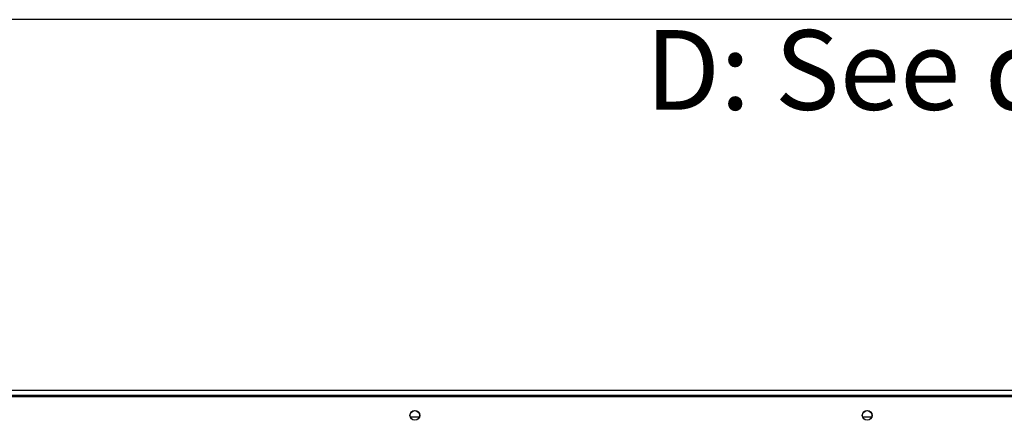
# Model space of a CAD drawing. Units: millimetres. Extents: x 5 to 414, y 3 to 291.
# Drawn here: x 83 to 135, y 270 to 291 of the extents above; entities that cross this region are included whole.
import ezdxf

# ---------------------------------------------------------------- set-up
doc = ezdxf.new("R2010")
doc.units = ezdxf.units.MM
doc.layers.add('GEOMETRY', color=7, linetype='Continuous')
doc.layers.add('TITLE', color=7, linetype='Continuous')
doc.styles.add('SLDTEXTSTYLE0', font='TXT', dxfattribs={"width": 0.605})

# ---------------------------------------------------------------- blocks, each defined once
blk = doc.blocks.new('SW_NOTE_0_3')
at = {"layer": 'GEOMETRY', "color": 0, "insert": (0, 5.457), "char_height": 4.23333, "attachment_point": 1, "style": 'SLDTEXTSTYLE0'}
blk.add_mtext('D: See data sheet for connection size', dxfattribs=at)
blk = doc.blocks.new('Block3')
at = {"layer": 'GEOMETRY', "color": 7}
blk.add_blockref('SW_NOTE_0_3', (-156.965, 279.073), dxfattribs=at)

msp = doc.modelspace()

# ---------------------------------------------------------------- linework, layer by layer
at = {"color": 7, "linetype": 'Continuous', "lineweight": 25}
for p, q in [((78.379, 271.223), (153.179, 271.223)), ((78.279, 270.873), (153.279, 270.873)), ((153.179, 270.923), (78.379, 270.923)), ((104.014, 269.773), (103.545, 269.773)), ((128.014, 269.773), (127.545, 269.773))]:
    msp.add_line(p, q, dxfattribs=at)
for centre, radius in [((103.779, 269.873), 0.26), ((103.779, 269.873), 0.255), ((127.779, 269.873), 0.26), ((127.779, 269.873), 0.255)]:
    msp.add_circle(centre, radius, dxfattribs=at)
at = {"layer": 'TITLE', "color": 7, "linetype": 'Continuous'}
msp.add_line((413.586, 290.893), (5.273, 290.893), dxfattribs=at)

# ---------------------------------------------------------------- block references
at = {"layer": 'GEOMETRY'}
msp.add_blockref('Block3', (272.967, 5.809), dxfattribs=at)

doc.saveas('drawing.dxf')
